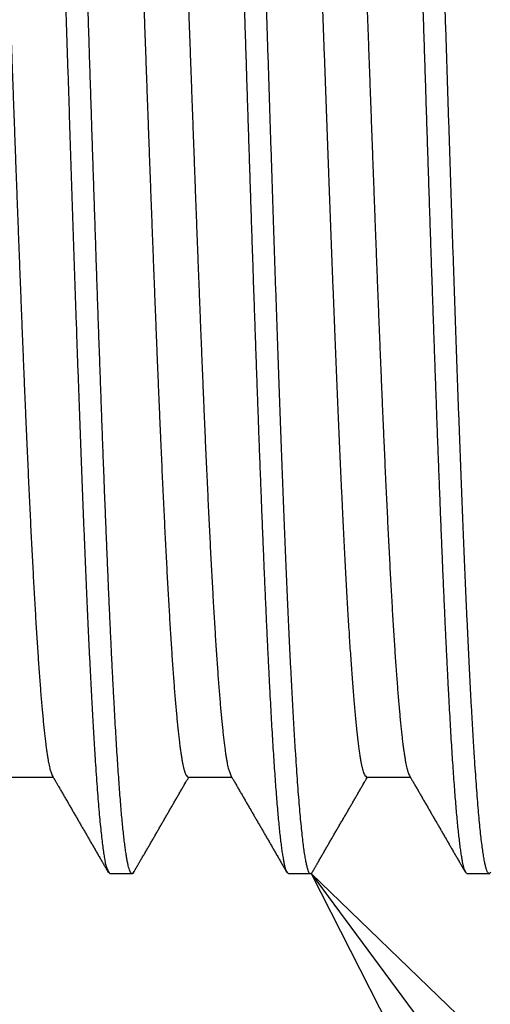
# Model space of a CAD drawing. Extents: x 0.1 to 33.1, y 0.1 to 21.1.
# Drawn here: x 12.8 to 13.1, y 10.4 to 11 of the extents above; entities that cross this region are included whole.
import ezdxf

# ---------------------------------------------------------------- set-up
doc = ezdxf.new("R2010")
doc.units = 0
doc.header["$MEASUREMENT"] = 0
doc.layers.add('DIM', color=2, linetype='CONTINUOUS')
doc.layers.add('OBJ', color=7, linetype='CONTINUOUS')

# ---------------------------------------------------------------- blocks, each defined once
blk = doc.blocks.new('*D40')
at = {"layer": 'DIM', "color": 2, "linetype": 'Continuous'}
for q in [(13.43761, 9.79495), (13.01282, 10.33358), (13.0463, 10.35838)]:
    blk.add_line((12.95517, 10.44643), q, dxfattribs=at)

msp = doc.modelspace()

# ---------------------------------------------------------------- linework, layer by layer
at = {"layer": 'OBJ', "color": 7, "linetype": 'Continuous'}
for p, q in [((12.76732, 10.50662), (12.79456, 10.50662)), ((12.87852, 10.50662), (12.90577, 10.50662)), ((12.98972, 10.50661), (13.01697, 10.50661)), ((12.82984, 10.44643), (12.84405, 10.44643)), ((12.94104, 10.44643), (12.95525, 10.44643)), ((13.05223, 10.44643), (13.06643, 10.44643))]:
    msp.add_line(p, q, dxfattribs=at)
for points in [[(13.70548, 10.99929, 0), (13.70491, 11.0171, 0.000008)], [(13.24715, 10.98717, 0), (13.24771, 10.9699, 0.000008)], [(13.48944, 10.80553, -0.000086), (13.48896, 10.81947, -0.000079), (13.48848, 10.83357, -0.000072), (13.488, 10.84784, -0.000065), (13.48752, 10.8622, -0.000057), (13.48705, 10.87661, -0.000051), (13.48657, 10.89105, -0.000045), (13.4861, 10.90553, -0.000039), (13.48563, 10.92004, -0.000033), (13.48516, 10.93456, -0.000028), (13.48468, 10.9491, -0.000022), (13.48422, 10.96363, -0.000017), (13.48375, 10.97817, -0.000011), (13.48328, 10.99269, -0.000006), (13.48281, 11.0072, 0), (13.48235, 11.02168, 0.000006), (13.48188, 11.03613, 0.000011), (13.48141, 11.05054, 0.000017)], [(12.95595, 10.44728), (12.95539, 10.44656, -0.096562), (12.95483, 10.4464, -0.230252), (12.95426, 10.44681, -0.16466), (12.9537, 10.44777, -0.064193), (12.95314, 10.44931, -0.029589), (12.95257, 10.4514, -0.016873), (12.95201, 10.45406, -0.010625), (12.95144, 10.45728, -0.007371), (12.95087, 10.46108, -0.005332), (12.9503, 10.46543, -0.004069), (12.94973, 10.47036, -0.003178), (12.94915, 10.47585, -0.002568), (12.94857, 10.48193, -0.002094), (12.94799, 10.48855, -0.001753), (12.94741, 10.49573, -0.001478), (12.94683, 10.5034, -0.001267), (12.94626, 10.51155, -0.0011), (12.94568, 10.52016, -0.000958), (12.94511, 10.52924, -0.00084), (12.94454, 10.53876, -0.000743), (12.94398, 10.54872, -0.000661), (12.94341, 10.55911, -0.00059), (12.94285, 10.56992, -0.00053), (12.94228, 10.58113, -0.000477), (12.94172, 10.59274, -0.000431), (12.94116, 10.60473, -0.00039), (12.9406, 10.61711, -0.000354), (12.94005, 10.62985, -0.000322), (12.93949, 10.64295, -0.000294), (12.93893, 10.65638, -0.000267), (12.93838, 10.67016, -0.000244), (12.93782, 10.68426, -0.000223), (12.93727, 10.69868, -0.000204), (12.93671, 10.7134, -0.000186), (12.93615, 10.72841, -0.00017), (12.93559, 10.74371, -0.000155), (12.93504, 10.75928, -0.000141), (12.93448, 10.77511, -0.000128), (12.93392, 10.7912, -0.000116), (12.93336, 10.80753, -0.000104), (12.93279, 10.82409, -0.000094), (12.93223, 10.84088, -0.000084), (12.93166, 10.85787, -0.000074), (12.9311, 10.87507, -0.000065), (12.93053, 10.89245, -0.000057), (12.92995, 10.91002, -0.000049), (12.92938, 10.92778, -0.00004), (12.9288, 10.94565, -0.000028), (12.92823, 10.96355, -0.000018), (12.92765, 10.98145, -0.000008), (12.92708, 10.99931, 0), (12.92651, 11.01712, 0.000008), (12.92594, 11.03487, 0.000016), (12.92537, 11.05255, 0.000025)], [(13.13484, 11.02181, -0.000017), (13.1354, 11.0045, -0.000008), (13.13595, 10.9872, 0), (13.13651, 10.96993, 0.000008), (13.13706, 10.95271, 0.000016), (13.13762, 10.93555, 0.000025)], [(13.62889, 11.00266, -0.000004), (13.62928, 10.99188, 0), (13.62967, 10.98111, 0.000004), (13.63006, 10.97035, 0.000008)], [(12.84971, 11.02421, -0.000013), (12.8501, 11.01345, -0.000009), (12.85049, 11.00268, -0.000004), (12.85088, 10.9919, 0), (12.85127, 10.98113, 0.000004), (12.85166, 10.97036, 0.000008), (12.85205, 10.95961, 0.000013), (12.85244, 10.94888, 0.000017), (12.85283, 10.93817, 0.000022), (12.85322, 10.92748, 0.000026), (12.8536, 10.91683, 0.000031), (12.85399, 10.90622, 0.000035), (12.85438, 10.89565, 0.00004), (12.85477, 10.88514, 0.000045), (12.85516, 10.87467, 0.00005), (12.85555, 10.86426, 0.000055), (12.85594, 10.85392, 0.00006), (12.85633, 10.84365, 0.000065), (12.85672, 10.83345, 0.000071), (12.85711, 10.82333, 0.000077), (12.8575, 10.81329, 0.000083), (12.85789, 10.80334, 0.000089), (12.85828, 10.79349, 0.000096), (12.85867, 10.78374, 0.000102), (12.85905, 10.77408, 0.000109), (12.85944, 10.76454, 0.000116), (12.85983, 10.7551, 0.000124), (12.86022, 10.74579, 0.000132), (12.86061, 10.73659, 0.000141), (12.861, 10.72752, 0.00015), (12.86139, 10.71858, 0.00016), (12.86178, 10.70977, 0.00017), (12.86217, 10.7011, 0.000182), (12.86256, 10.69258, 0.000193), (12.86295, 10.6842, 0.000207), (12.86334, 10.67598, 0.00022), (12.86373, 10.66791, 0.000234), (12.86411, 10.66, 0.000248), (12.8645, 10.65225, 0.000265), (12.86489, 10.64467, 0.000282), (12.86528, 10.63726, 0.000301), (12.86567, 10.63002, 0.000322), (12.86606, 10.62296, 0.000345), (12.86645, 10.61608, 0.00037), (12.86684, 10.60938, 0.000398), (12.86723, 10.60287, 0.00043), (12.86762, 10.59655, 0.000464), (12.86801, 10.59043, 0.000503), (12.8684, 10.5845, 0.000546), (12.86879, 10.57877, 0.000594), (12.86918, 10.57324, 0.000644), (12.86956, 10.56793, 0.000702), (12.86995, 10.56281, 0.000767), (12.87034, 10.55791, 0.000843), (12.87073, 10.55321, 0.000928), (12.87112, 10.54874, 0.001029), (12.87151, 10.54448, 0.001144), (12.8719, 10.54043, 0.001285), (12.87229, 10.5366, 0.00145), (12.87268, 10.533, 0.001646), (12.87307, 10.52962, 0.00187), (12.87346, 10.52647, 0.002187), (12.87385, 10.52355, 0.002612), (12.87424, 10.52086, 0.003016), (12.87463, 10.51839, 0.003328), (12.87501, 10.51617, 0.004441), (12.8754, 10.51417, 0.006727), (12.87581, 10.5124, 0.006761), (12.87618, 10.51087, 0.002695), (12.87652, 10.50961, 0.013259), (12.87696, 10.50851, 0.046121), (12.87763, 10.50751, 0.051433), (12.87852, 10.50662, 0.043104)], [(13.21195, 11.00113, -0.000004), (13.21234, 10.99036, 0), (13.21273, 10.97959, 0.000004), (13.21312, 10.96882, 0.000009)], [(13.32353, 10.99039, 0), (13.32392, 10.97962, 0.000004)], [(13.51691, 11.02419, -0.000013), (13.5173, 11.01342, -0.000009), (13.51769, 11.00265, -0.000004), (13.51808, 10.99188, 0), (13.51847, 10.98111, 0.000004), (13.51886, 10.97034, 0.000008), (13.51925, 10.95959, 0.000013), (13.51964, 10.94886, 0.000017), (13.52003, 10.93815, 0.000022)], [(13.43474, 10.99034, 0), (13.43513, 10.97957, 0.000005)], [(13.40688, 10.99194, 0), (13.40727, 10.98116, 0.000004)], [(13.54516, 11.01181, -0.000008), (13.54555, 11.00104, -0.000004), (13.54594, 10.99026, 0.000001), (13.54633, 10.97949, 0.000005), (13.54672, 10.96873, 0.000009), (13.54711, 10.95798, 0.000013)], [(13.29568, 10.99202, -0.000001), (13.29607, 10.98125, 0.000004)], [(12.76598, 11.0333, -0.000017), (12.76637, 11.02255, -0.000013), (12.76676, 11.01179, -0.000008), (12.76715, 11.00102, -0.000004), (12.76754, 10.99024, 0.000001), (12.76793, 10.97947, 0.000005), (12.76832, 10.96871, 0.000009), (12.76871, 10.95796, 0.000013), (12.7691, 10.94723, 0.000018), (12.76949, 10.93652, 0.000022), (12.76988, 10.92585, 0.000027), (12.77027, 10.9152, 0.000031), (12.77065, 10.9046, 0.000036), (12.77104, 10.89404, 0.00004), (12.77143, 10.88353, 0.000046), (12.77182, 10.87308, 0.00005), (12.77221, 10.86268, 0.000056), (12.7726, 10.85235, 0.000061), (12.77299, 10.84209, 0.000066), (12.77338, 10.8319, 0.000072), (12.77377, 10.82179, 0.000078), (12.77416, 10.81177, 0.000084), (12.77455, 10.80183, 0.000091), (12.77494, 10.792, 0.000097), (12.77533, 10.78226, 0.000104), (12.77571, 10.77262, 0.00011), (12.7761, 10.76309, 0.000118), (12.77649, 10.75368, 0.000125), (12.77688, 10.74438, 0.000133), (12.77727, 10.73521, 0.000142), (12.77766, 10.72616, 0.000151), (12.77805, 10.71724, 0.000161), (12.77844, 10.70845, 0.000171), (12.77883, 10.69981, 0.000182), (12.77922, 10.69131, 0.000195), (12.77961, 10.68295, 0.000207), (12.78, 10.67475, 0.000222), (12.78039, 10.66671, 0.000237), (12.78077, 10.65882, 0.000252), (12.78116, 10.6511, 0.000268), (12.78155, 10.64354, 0.000286), (12.78194, 10.63616, 0.000305), (12.78233, 10.62895, 0.000326), (12.78272, 10.62192, 0.000349), (12.78311, 10.61506, 0.000374), (12.7835, 10.6084, 0.000402), (12.78389, 10.60192, 0.000433), (12.78428, 10.59563, 0.000468), (12.78467, 10.58953, 0.000506), (12.78506, 10.58363, 0.00055), (12.78544, 10.57793, 0.000599), (12.78583, 10.57243, 0.000654), (12.78622, 10.56714, 0.000714), (12.78661, 10.56206, 0.000782), (12.787, 10.55719, 0.000856), (12.78739, 10.55253, 0.000946), (12.78778, 10.54809, 0.001048), (12.78817, 10.54386, 0.001167), (12.78856, 10.53985, 0.001296), (12.78895, 10.53606, 0.001477), (12.78934, 10.53249, 0.001713), (12.78973, 10.52915, 0.001914), (12.79012, 10.52603, 0.002047), (12.7905, 10.52315, 0.002638), (12.79089, 10.52047, 0.003808), (12.79129, 10.51802, 0.003575), (12.79167, 10.51585, 0.001375), (12.79201, 10.514, 0.006427), (12.79245, 10.51215, 0.017755), (12.79312, 10.51, 0.014558), (12.79401, 10.50758, 0.010263)], [(13.07211, 11.0244, -0.000013), (13.07249, 11.01364, -0.000009), (13.07288, 11.00286, -0.000005), (13.07327, 10.99209, -0.000001), (13.07366, 10.98132, 0.000004), (13.07405, 10.97055, 0.000008), (13.07444, 10.9598, 0.000013), (13.07483, 10.94907, 0.000017), (13.07522, 10.93835, 0.000022), (13.07561, 10.92767, 0.000026), (13.076, 10.91702, 0.000031), (13.07639, 10.90641, 0.000035), (13.07678, 10.89584, 0.00004), (13.07717, 10.88532, 0.000045), (13.07756, 10.87485, 0.00005), (13.07794, 10.86445, 0.000055), (13.07833, 10.8541, 0.000061), (13.07872, 10.84383, 0.000066)], [(12.98839, 11.03323, -0.000017), (12.98878, 11.02248, -0.000013), (12.98916, 11.01171, -0.000008), (12.98955, 11.00094, -0.000004), (12.98994, 10.99017, 0.000001), (12.99033, 10.9794, 0.000005), (12.99072, 10.96863, 0.000009), (12.99111, 10.95788, 0.000013), (12.9915, 10.94715, 0.000018), (12.99189, 10.93645, 0.000022), (12.99228, 10.92577, 0.000027), (12.99267, 10.91513, 0.000031), (12.99306, 10.90452, 0.000036), (12.99345, 10.89396, 0.000041), (12.99384, 10.88345, 0.000046), (12.99423, 10.87299, 0.00005), (12.99461, 10.8626, 0.000056), (12.995, 10.85226, 0.000061), (12.99539, 10.842, 0.000067), (12.99578, 10.83182, 0.000072), (12.99617, 10.82171, 0.000078), (12.99656, 10.81169, 0.000084), (12.99695, 10.80176, 0.00009), (12.99734, 10.79192, 0.000096), (12.99773, 10.78218, 0.000103), (12.99812, 10.77254, 0.00011), (12.99851, 10.76302, 0.000117), (12.9989, 10.7536, 0.000125), (12.99929, 10.7443, 0.000134), (12.99967, 10.73513, 0.000142), (13.00006, 10.72607, 0.000152), (13.00045, 10.71716, 0.000162), (13.00084, 10.70837, 0.000173), (13.00123, 10.69973, 0.000184), (13.00162, 10.69123, 0.000196), (13.00201, 10.68288, 0.000208), (13.0024, 10.67468, 0.000221), (13.00279, 10.66664, 0.000235), (13.00318, 10.65875, 0.00025), (13.00357, 10.65103, 0.000267), (13.00396, 10.64348, 0.000285), (13.00435, 10.63609, 0.000304), (13.00474, 10.62888, 0.000326), (13.00512, 10.62185, 0.00035), (13.00551, 10.61499, 0.000376), (13.0059, 10.60833, 0.000405), (13.00629, 10.60185, 0.000437), (13.00668, 10.59556, 0.000472), (13.00707, 10.58947, 0.00051), (13.00746, 10.58357, 0.000553), (13.00785, 10.57788, 0.000598), (13.00824, 10.57239, 0.00065), (13.00863, 10.5671, 0.000709), (13.00902, 10.56202, 0.000777), (13.00941, 10.55715, 0.000853), (13.0098, 10.55249, 0.000943), (13.01018, 10.54804, 0.001048), (13.01057, 10.54381, 0.001168), (13.01096, 10.5398, 0.0013), (13.01135, 10.53601, 0.001485), (13.01174, 10.53244, 0.001728), (13.01213, 10.5291, 0.001934), (13.01252, 10.52599, 0.002071), (13.01291, 10.52312, 0.00266), (13.0133, 10.52045, 0.003816), (13.0137, 10.518, 0.003568), (13.01408, 10.51583, 0.001353), (13.01442, 10.51399, 0.006398), (13.01486, 10.51214, 0.017729), (13.01553, 10.50999, 0.014529), (13.01641, 10.50757, 0.010225)], [(13.76834, 10.99016, 0.000001), (13.76873, 10.97939, 0.000005)], [(13.65675, 11.00096, -0.000004), (13.65714, 10.99019, 0.000001), (13.65753, 10.97942, 0.000005)], [(12.87719, 11.03324, -0.000017), (12.87758, 11.02249, -0.000013), (12.87796, 11.01172, -0.000008), (12.87835, 11.00095, -0.000004), (12.87874, 10.99018, 0.000001), (12.87913, 10.97941, 0.000005), (12.87952, 10.96864, 0.000009), (12.87991, 10.9579, 0.000013), (12.8803, 10.94717, 0.000018), (12.88069, 10.93646, 0.000022), (12.88108, 10.92578, 0.000027), (12.88147, 10.91514, 0.000031), (12.88186, 10.90453, 0.000036), (12.88225, 10.89397, 0.00004), (12.88264, 10.88346, 0.000046), (12.88302, 10.87301, 0.00005), (12.88341, 10.86261, 0.000056), (12.8838, 10.85228, 0.000061), (12.88419, 10.84202, 0.000067), (12.88458, 10.83183, 0.000072), (12.88497, 10.82173, 0.000078), (12.88536, 10.8117, 0.000084), (12.88575, 10.80177, 0.00009), (12.88614, 10.79194, 0.000097), (12.88653, 10.7822, 0.000103), (12.88692, 10.77256, 0.00011), (12.88731, 10.76303, 0.000117), (12.8877, 10.75362, 0.000125), (12.88809, 10.74432, 0.000133), (12.88847, 10.73515, 0.000142), (12.88886, 10.7261, 0.000151), (12.88925, 10.71718, 0.000161), (12.88964, 10.70839, 0.000172), (12.89003, 10.69975, 0.000183), (12.89042, 10.69125, 0.000196), (12.89081, 10.6829, 0.000208), (12.8912, 10.6747, 0.000222), (12.89159, 10.66665, 0.000236), (12.89198, 10.65877, 0.000251), (12.89237, 10.65105, 0.000267), (12.89275, 10.64349, 0.000285), (12.89315, 10.63611, 0.000304), (12.89353, 10.6289, 0.000326), (12.89392, 10.62187, 0.000349), (12.89431, 10.61502, 0.000375), (12.8947, 10.60835, 0.000403), (12.89509, 10.60187, 0.000435), (12.89548, 10.59558, 0.00047), (12.89587, 10.58948, 0.00051), (12.89626, 10.58359, 0.000553), (12.89665, 10.57789, 0.0006), (12.89704, 10.5724, 0.000653), (12.89743, 10.56711, 0.000711), (12.89781, 10.56203, 0.000779), (12.89821, 10.55716, 0.000854), (12.89859, 10.5525, 0.000944), (12.89898, 10.54806, 0.001047), (12.89937, 10.54383, 0.001166), (12.89976, 10.53982, 0.001297), (12.90015, 10.53603, 0.001479), (12.90054, 10.53246, 0.001718), (12.90093, 10.52912, 0.001922), (12.90132, 10.526, 0.002062), (12.9017, 10.52312, 0.002656), (12.9021, 10.52046, 0.003824), (12.9025, 10.51801, 0.003584), (12.90287, 10.51584, 0.001366), (12.90322, 10.51399, 0.006413), (12.90365, 10.51215, 0.017749), (12.90433, 10.50999, 0.014545), (12.90521, 10.50758, 0.010241)], [(13.18408, 11.00286, -0.000005), (13.18447, 10.99208, -0.000001), (13.18486, 10.98131, 0.000004), (13.18525, 10.97055, 0.000008)], [(13.74045, 10.99281, -0.000001), (13.74087, 10.98121, 0.000004)], [(12.96079, 11.02763, -0.000016), (12.96121, 11.01604, -0.000011), (12.96163, 11.00444, -0.000006), (12.96205, 10.99284, -0.000001), (12.96247, 10.98124, 0.000004), (12.96288, 10.96964, 0.000009), (12.9633, 10.95806, 0.000014), (12.96372, 10.94651, 0.000019), (12.96414, 10.93498, 0.000024), (12.96456, 10.92349, 0.00003), (12.96498, 10.91203, 0.000035), (12.9654, 10.90063, 0.000041), (12.96582, 10.88927, 0.000046), (12.96624, 10.87798, 0.000052), (12.96666, 10.86676, 0.000057), (12.96708, 10.8556, 0.000064), (12.9675, 10.84453, 0.00007), (12.96792, 10.83354, 0.000077), (12.96833, 10.82265, 0.000083), (12.96875, 10.81185, 0.00009), (12.96917, 10.80115, 0.000097), (12.96959, 10.79057, 0.000104), (12.97001, 10.7801, 0.000112), (12.97043, 10.76975, 0.00012), (12.97085, 10.75953, 0.000129), (12.97127, 10.74944, 0.000139), (12.97169, 10.73949, 0.000148), (12.97211, 10.72968, 0.000159), (12.97253, 10.72002, 0.00017), (12.97295, 10.71052, 0.000183), (12.97337, 10.70118, 0.000196), (12.97378, 10.692, 0.000209), (12.9742, 10.683, 0.000223), (12.97462, 10.67418, 0.000238), (12.97504, 10.66553, 0.000254), (12.97546, 10.65707, 0.000273), (12.97588, 10.6488, 0.000292), (12.9763, 10.64072, 0.000313), (12.97672, 10.63285, 0.000337), (12.97714, 10.62517, 0.000363), (12.97756, 10.61771, 0.000392), (12.97798, 10.61045, 0.000424), (12.9784, 10.60342, 0.00046), (12.97882, 10.5966, 0.000501), (12.97923, 10.59001, 0.000545), (12.97965, 10.58365, 0.000592), (12.98007, 10.57753, 0.000646), (12.98049, 10.57163, 0.000706), (12.98091, 10.56598, 0.000776), (12.98133, 10.56056, 0.000856), (12.98175, 10.55539, 0.00095), (12.98217, 10.55047, 0.001057), (12.98259, 10.5458, 0.001188), (12.98301, 10.54137, 0.001342), (12.98343, 10.53721, 0.001527), (12.98385, 10.5333, 0.001738), (12.98427, 10.52965, 0.002033), (12.98469, 10.52626, 0.002425), (12.98511, 10.52314, 0.002797), (12.98552, 10.52029, 0.003083), (12.98594, 10.51771, 0.004116), (12.98636, 10.51539, 0.006251), (12.98679, 10.51333, 0.006287), (12.9872, 10.51156, 0.002489), (12.98757, 10.51009, 0.012373), (12.98804, 10.50882, 0.043528), (12.98877, 10.50765, 0.049763), (12.98972, 10.50661, 0.042801)], [(13.09994, 11.02339, -0.000014), (13.10036, 11.0118, -0.000009), (13.10078, 11.0002, -0.000004), (13.1012, 10.98859, 0.000001), (13.10162, 10.97699, 0.000006), (13.10204, 10.96541, 0.000011), (13.10246, 10.95383, 0.000016), (13.10288, 10.94229, 0.000021), (13.1033, 10.93077, 0.000026)], [(13.35858, 10.98051, -0.000001), (13.35915, 10.9628, 0.000007)], [(13.06719, 10.44735), (13.06662, 10.44664, -0.096986), (13.06605, 10.44648, -0.227408), (13.06547, 10.44689, -0.163013), (13.06491, 10.44786, -0.064234), (13.06434, 10.44938, -0.029814), (13.06377, 10.45145, -0.01706), (13.06321, 10.45408, -0.010767), (13.06264, 10.45725, -0.007474), (13.06208, 10.46098, -0.005417), (13.06151, 10.46523, -0.004138), (13.06095, 10.47005, -0.003233), (13.06039, 10.47538, -0.00261), (13.05982, 10.48127, -0.002136), (13.05926, 10.48768, -0.001789), (13.05869, 10.49463, -0.00151), (13.05813, 10.50211, -0.001294), (13.05756, 10.51011, -0.00112), (13.05699, 10.51864, -0.000984), (13.05642, 10.5277, -0.000857), (13.05585, 10.53726, -0.00075), (13.05528, 10.5473, -0.000659), (13.05471, 10.55777, -0.000581), (13.05414, 10.56867, -0.000521), (13.05357, 10.57996, -0.00047), (13.05301, 10.59166, -0.000425), (13.05244, 10.60374, -0.000385), (13.05188, 10.6162, -0.00035), (13.05132, 10.62902, -0.000318), (13.05076, 10.6422, -0.000291), (13.05019, 10.65572, -0.000265), (13.04963, 10.66957, -0.000243), (13.04907, 10.68374, -0.000221), (13.04851, 10.69822, -0.000203), (13.04795, 10.71299, -0.000185), (13.04739, 10.72806, -0.00017), (13.04683, 10.7434, -0.000155), (13.04626, 10.75901, -0.000142), (13.0457, 10.77488, -0.000129), (13.04514, 10.79098, -0.000117), (13.04457, 10.80732, -0.000106), (13.04401, 10.82389, -0.000096), (13.04344, 10.84066, -0.000086), (13.04288, 10.85763, -0.000077), (13.04231, 10.87479, -0.000068), (13.04174, 10.89213, -0.00006), (13.04117, 10.90964, -0.000052), (13.04059, 10.92731, -0.000044), (13.04002, 10.94511, -0.000033), (13.03944, 10.96299, -0.000022), (13.03887, 10.98089, -0.000007), (13.03829, 10.99872, 0.000002), (13.03772, 11.01648, 0.000009), (13.03716, 11.03417, 0.000015), (13.03659, 11.05178, 0.000024)], [(12.91179, 11.0429, -0.00002), (12.91225, 11.02857, -0.000015), (12.91271, 11.01419, -0.000009), (12.91317, 10.99977, -0.000004), (12.91364, 10.98532, 0.000002), (12.9141, 10.97086, 0.000007), (12.91457, 10.95637, 0.000013), (12.91503, 10.94188, 0.000018), (12.9155, 10.92738, 0.000024), (12.91597, 10.91289, 0.000029), (12.91644, 10.89841, 0.000035), (12.91692, 10.88396, 0.00004), (12.91739, 10.86952, 0.000046), (12.91787, 10.85512, 0.000052), (12.91835, 10.84076, 0.000059), (12.91883, 10.82647, 0.000067), (12.9193, 10.81231, 0.000079), (12.91978, 10.79835, 0.000088), (12.92026, 10.78459, 0.000094), (12.92073, 10.77102, 0.000102), (12.9212, 10.75764, 0.00011), (12.92168, 10.74447, 0.000119), (12.92215, 10.73151, 0.000129), (12.92262, 10.71878, 0.000139), (12.92309, 10.70625, 0.00015), (12.92355, 10.69396, 0.000161), (12.92402, 10.68189, 0.000174), (12.92449, 10.67007, 0.000187), (12.92495, 10.65848, 0.000201), (12.92542, 10.64715, 0.000217), (12.92588, 10.63606, 0.000234), (12.92635, 10.62524, 0.000253), (12.92681, 10.61467, 0.000273), (12.92728, 10.60438, 0.000296), (12.92775, 10.59435, 0.00032), (12.92821, 10.58461, 0.000348), (12.92868, 10.57515, 0.000378), (12.92914, 10.56598, 0.000412), (12.92961, 10.5571, 0.00045), (12.93008, 10.54852, 0.000493), (12.93054, 10.54025, 0.000542), (12.93101, 10.53229, 0.000598), (12.93148, 10.52464, 0.000661), (12.93195, 10.51732, 0.000735), (12.93242, 10.51031, 0.00082), (12.9329, 10.50365, 0.000921), (12.93337, 10.49731, 0.001041), (12.93384, 10.49132, 0.001182), (12.93432, 10.48567, 0.001344), (12.9348, 10.48038, 0.001568), (12.93528, 10.47544, 0.001868), (12.93576, 10.47087, 0.002156), (12.93624, 10.46666, 0.002393), (12.93672, 10.46283, 0.003193), (12.93722, 10.45937, 0.00487), (12.93772, 10.45632, 0.004977), (12.93818, 10.45369, 0.002084), (12.93861, 10.45152, 0.009765), (12.93914, 10.44965, 0.034979), (12.93997, 10.44795, 0.043325), (12.94104, 10.44643, 0.04106)], [(12.8447, 10.4472), (12.84425, 10.44662, -0.085323), (12.84379, 10.44642, -0.17854), (12.84331, 10.44662, -0.171765), (12.84282, 10.4472, -0.084206), (12.84234, 10.4482, -0.040267), (12.84186, 10.44958, -0.022344), (12.84138, 10.45136, -0.013855), (12.8409, 10.45351, -0.009553), (12.84043, 10.45606, -0.006874), (12.83995, 10.45898, -0.005208), (12.83948, 10.46228, -0.004046), (12.83901, 10.46595, -0.003254), (12.83854, 10.46999, -0.002655), (12.83807, 10.47439, -0.002216), (12.8376, 10.47915, -0.001868), (12.83713, 10.48426, -0.001601), (12.83666, 10.48973, -0.001381), (12.8362, 10.49555, -0.001206), (12.83573, 10.50171, -0.001058), (12.83527, 10.50821, -0.000938), (12.8348, 10.51505, -0.000834), (12.83434, 10.52222, -0.000747), (12.83387, 10.52972, -0.000672), (12.83341, 10.53755, -0.000607), (12.83294, 10.5457, -0.00055), (12.83248, 10.55416, -0.000501), (12.83201, 10.56294, -0.000457), (12.83155, 10.57202, -0.000418), (12.83108, 10.58142, -0.000384), (12.83061, 10.59111, -0.000353), (12.83014, 10.60111, -0.000325), (12.82968, 10.61139, -0.0003), (12.82921, 10.62197, -0.000278), (12.82874, 10.63283, -0.000257), (12.82827, 10.64398, -0.000239), (12.82779, 10.65541, -0.000221), (12.82732, 10.66711, -0.000206), (12.82684, 10.67908, -0.000191), (12.82637, 10.69132, -0.000178), (12.82589, 10.70383, -0.000167), (12.82541, 10.7166, -0.000153), (12.82493, 10.7296, -0.000139), (12.82445, 10.74278, -0.000128), (12.82397, 10.7561, -0.000117), (12.82349, 10.76954, -0.000109), (12.82301, 10.7831, -0.0001), (12.82254, 10.79678, -0.000093), (12.82206, 10.81056, -0.000085), (12.82159, 10.82444, -0.000078), (12.82112, 10.83841, -0.00007), (12.82065, 10.85246, -0.000064), (12.82018, 10.86659, -0.000057), (12.81971, 10.88079, -0.000051), (12.81924, 10.89504, -0.000044), (12.81877, 10.90935, -0.000038), (12.81831, 10.92371, -0.000032), (12.81784, 10.93811, -0.000027), (12.81737, 10.95253, -0.000021), (12.81691, 10.96698, -0.000015), (12.81644, 10.98144, -0.000009), (12.81597, 10.99592, -0.000004), (12.81551, 11.01039, 0.000002), (12.81504, 11.02486, 0.000007), (12.81458, 11.03931, 0.000013), (12.81411, 11.05374, 0.000019)], [(13.37205, 10.99426, -0.000002), (13.37157, 11.009, 0.000004)], [(13.1501, 10.97995, -0.000008), (13.14963, 10.99451, -0.000002), (13.14916, 11.00907, 0.000003), (13.1487, 11.02361, 0.000009), (13.14823, 11.03813, 0.000015)], [(13.26083, 10.99468, -0.000003), (13.26036, 11.00924, 0.000003), (13.25989, 11.02377, 0.000008)], [(13.02299, 11.04265, -0.00002), (13.02345, 11.02832, -0.000014), (13.02391, 11.01394, -0.000008), (13.02438, 10.99952, -0.000003), (13.02484, 10.98508, 0.000003), (13.0253, 10.97061, 0.000008), (13.02577, 10.95613, 0.000014), (13.02624, 10.94163, 0.000019), (13.0267, 10.92714, 0.000025), (13.02717, 10.91265, 0.00003), (13.02765, 10.89818, 0.000036), (13.02812, 10.88372, 0.000041), (13.02859, 10.86929, 0.000047), (13.02907, 10.85489, 0.000053), (13.02955, 10.84054, 0.00006), (13.03003, 10.82625, 0.000068), (13.03051, 10.8121, 0.000078), (13.03099, 10.79815, 0.000087), (13.03146, 10.78439, 0.000094), (13.03194, 10.77082, 0.000101), (13.03241, 10.75745, 0.00011), (13.03288, 10.74429, 0.000119), (13.03335, 10.73134, 0.000128), (13.03382, 10.7186, 0.000138), (13.03429, 10.70609, 0.000149), (13.03476, 10.6938, 0.00016), (13.03523, 10.68174, 0.000173), (13.03569, 10.66992, 0.000186), (13.03616, 10.65834, 0.000201), (13.03662, 10.64701, 0.000217), (13.03709, 10.63593, 0.000234), (13.03755, 10.62511, 0.000253), (13.03802, 10.61455, 0.000273), (13.03848, 10.60426, 0.000296), (13.03895, 10.59425, 0.000321), (13.03941, 10.58451, 0.000348), (13.03988, 10.57505, 0.000379), (13.04035, 10.56589, 0.000413), (13.04081, 10.55702, 0.000451), (13.04128, 10.54845, 0.000494), (13.04175, 10.54018, 0.000543), (13.04222, 10.53222, 0.000599), (13.04269, 10.52458, 0.000663), (13.04316, 10.51726, 0.000737), (13.04363, 10.51026, 0.000822), (13.0441, 10.5036, 0.000924), (13.04457, 10.49727, 0.001044), (13.04505, 10.49128, 0.001186), (13.04552, 10.48564, 0.001348), (13.046, 10.48035, 0.001573), (13.04648, 10.47541, 0.001873), (13.04697, 10.47085, 0.002163), (13.04745, 10.46664, 0.002405), (13.04793, 10.46281, 0.003202), (13.04842, 10.45936, 0.004867), (13.04892, 10.45631, 0.004973), (13.04939, 10.45368, 0.002097), (13.04981, 10.45151, 0.009724), (13.05035, 10.44964, 0.034763), (13.05117, 10.44795, 0.043095), (13.05223, 10.44643, 0.040914)], [(12.8007, 11.03953, -0.000028), (12.80126, 11.02225, -0.000021), (12.80182, 11.00497, -0.000012), (12.80237, 10.9877, -0.000004), (12.80293, 10.97047, 0.000004), (12.80348, 10.95327, 0.000012), (12.80404, 10.93613, 0.000021), (12.80459, 10.91906, 0.000029), (12.80514, 10.90206, 0.000038), (12.80569, 10.88516, 0.000046), (12.80625, 10.86836, 0.000056), (12.8068, 10.85168, 0.000065), (12.80735, 10.83512, 0.000075), (12.80791, 10.81871, 0.000084), (12.80846, 10.80245, 0.000095), (12.80902, 10.78635, 0.000106), (12.80957, 10.77043, 0.000118), (12.81013, 10.75471, 0.00013), (12.81069, 10.73919, 0.000144), (12.81125, 10.72388, 0.000158), (12.81181, 10.70881, 0.000173), (12.81237, 10.69398, 0.000189), (12.81294, 10.67939, 0.000207), (12.81351, 10.66507, 0.000227), (12.81408, 10.65106, 0.000256), (12.81465, 10.63746, 0.000284), (12.81521, 10.62426, 0.000309), (12.81578, 10.61149, 0.000337), (12.81634, 10.59914, 0.000369), (12.8169, 10.58722, 0.000405), (12.81747, 10.57573, 0.000446), (12.81803, 10.5647, 0.000493), (12.81859, 10.5541, 0.000546), (12.81915, 10.54397, 0.000608), (12.81971, 10.5343, 0.000679), (12.82026, 10.5251, 0.000765), (12.82082, 10.51637, 0.000866), (12.82138, 10.50813, 0.000985), (12.82194, 10.50037, 0.001121), (12.8225, 10.49311, 0.001312), (12.82306, 10.48634, 0.001569), (12.82362, 10.48008, 0.001811), (12.82418, 10.47433, 0.002003), (12.82473, 10.46911, 0.002701), (12.8253, 10.4644, 0.00416), (12.82588, 10.46022, 0.004182), (12.82643, 10.4566, 0.001566), (12.82692, 10.45358, 0.008388), (12.82756, 10.45097, 0.031012), (12.82854, 10.44858, 0.03926), (12.82984, 10.44643, 0.037978)], [(13.49196, 10.45441, 0), (13.49227, 10.45387, 0)], [(13.49418, 10.45058, 0), (13.49446, 10.4501, 0.000003)], [(12.79401, 10.50758), (12.79433, 10.50703, -0.000002), (12.79464, 10.50648, -0.000002), (12.79496, 10.50594, -0.000002), (12.79528, 10.50539, -0.000002), (12.7956, 10.50484, -0.000002), (12.79591, 10.50429, -0.000001), (12.79623, 10.50374, -0.000001), (12.79655, 10.50319, -0.000001), (12.79687, 10.50264, -0.000001), (12.79718, 10.50209, -0.000001), (12.7975, 10.50154, -0.000001), (12.79782, 10.50099, -0.000001), (12.79814, 10.50044, 0), (12.79846, 10.4999, 0), (12.79877, 10.49935, 0), (12.79909, 10.4988, 0), (12.79941, 10.49825, 0), (12.79973, 10.4977, 0), (12.80004, 10.49715, 0), (12.80036, 10.4966, 0), (12.80068, 10.49605, 0), (12.801, 10.4955, 0), (12.80131, 10.49495, 0), (12.80163, 10.4944, 0), (12.80195, 10.49385, 0), (12.80227, 10.49331, 0), (12.80258, 10.49276, 0), (12.8029, 10.49221, 0), (12.80322, 10.49166, 0), (12.80354, 10.49111, 0), (12.80386, 10.49056, 0), (12.80417, 10.49001, 0), (12.80449, 10.48946, 0), (12.80481, 10.48891, 0), (12.80513, 10.48836, 0), (12.80544, 10.48781, 0), (12.80576, 10.48727, 0), (12.80608, 10.48672, 0), (12.8064, 10.48617, 0), (12.80671, 10.48562, 0), (12.80703, 10.48507, 0), (12.80735, 10.48452, 0), (12.80767, 10.48397, 0), (12.80798, 10.48342, 0), (12.8083, 10.48287, 0), (12.80862, 10.48232, 0), (12.80894, 10.48177, 0), (12.80925, 10.48123, 0), (12.80957, 10.48068, 0), (12.80989, 10.48013, 0), (12.81021, 10.47958, 0), (12.81052, 10.47903, 0), (12.81084, 10.47848, 0), (12.81116, 10.47793, 0), (12.81148, 10.47738, 0), (12.8118, 10.47683, 0), (12.81211, 10.47628, 0), (12.81243, 10.47573, 0), (12.81275, 10.47518, 0), (12.81306, 10.47463, 0), (12.81338, 10.47409, 0), (12.8137, 10.47354, 0), (12.81402, 10.47299, 0), (12.81434, 10.47244, 0), (12.81465, 10.47189, 0), (12.81497, 10.47134, 0), (12.81529, 10.47079, 0), (12.81561, 10.47024, 0), (12.81592, 10.46969, 0), (12.81624, 10.46914, 0), (12.81656, 10.46859, 0), (12.81688, 10.46805, 0), (12.81719, 10.4675, 0), (12.81751, 10.46695, 0), (12.81783, 10.4664, 0), (12.81815, 10.46585, 0), (12.81846, 10.4653, 0), (12.81878, 10.46475, 0), (12.8191, 10.4642, 0), (12.81942, 10.46365, 0), (12.81973, 10.4631, 0), (12.82005, 10.46255, 0), (12.82037, 10.462, 0), (12.82069, 10.46146, 0), (12.821, 10.46091, 0), (12.82132, 10.46036, 0), (12.82164, 10.45981, 0), (12.82196, 10.45926, 0), (12.82227, 10.45871, 0), (12.82259, 10.45816, 0), (12.82291, 10.45761, 0), (12.82323, 10.45706, 0), (12.82355, 10.45651, 0), (12.82386, 10.45596, 0), (12.82418, 10.45541, 0), (12.8245, 10.45486, -0.000001), (12.82482, 10.45432, -0.000001), (12.82513, 10.45377, -0.000001), (12.82545, 10.45322, -0.000001), (12.82577, 10.45267, -0.000001), (12.82608, 10.45212, -0.000002), (12.8264, 10.45157, -0.000002), (12.82673, 10.451, -0.000002), (12.82704, 10.45047, 0), (12.82732, 10.44999, -0.000003), (12.82767, 10.44937, -0.000006), (12.82822, 10.44842, -0.000003), (12.82894, 10.44718, -0.000002)], [(12.90521, 10.50758), (12.90553, 10.50703, 0.000001), (12.90585, 10.50648, 0.000001), (12.90616, 10.50593, 0.000001), (12.90648, 10.50538, 0), (12.9068, 10.50483, 0), (12.90711, 10.50428, 0), (12.90743, 10.50374, 0), (12.90775, 10.50319), (12.90807, 10.50264, 0), (12.90838, 10.50209, 0), (12.9087, 10.50154, 0), (12.90902, 10.50099, 0), (12.90934, 10.50044, 0), (12.90965, 10.4999, 0), (12.90997, 10.49935, 0), (12.91029, 10.4988, 0), (12.91061, 10.49825, 0), (12.91092, 10.4977, 0), (12.91124, 10.49715, 0), (12.91156, 10.49661, 0), (12.91188, 10.49606, 0), (12.91219, 10.49551, 0), (12.91251, 10.49496, 0), (12.91283, 10.49441, 0), (12.91314, 10.49386, 0), (12.91346, 10.49331, 0), (12.91378, 10.49276, 0), (12.9141, 10.49222, 0), (12.91441, 10.49167, 0), (12.91473, 10.49112, 0), (12.91505, 10.49057, 0), (12.91536, 10.49002, 0), (12.91568, 10.48947, 0), (12.916, 10.48892, 0), (12.91632, 10.48837, 0), (12.91663, 10.48783, 0), (12.91695, 10.48728, 0), (12.91727, 10.48673, 0), (12.91759, 10.48618, 0), (12.9179, 10.48563, 0), (12.91822, 10.48508, 0), (12.91854, 10.48453, 0), (12.91886, 10.48399, 0), (12.91917, 10.48344, 0), (12.91949, 10.48289, 0), (12.91981, 10.48234, 0), (12.92013, 10.48179, 0), (12.92044, 10.48124, 0), (12.92076, 10.4807, 0), (12.92108, 10.48015, 0), (12.92139, 10.4796, 0), (12.92171, 10.47905, 0), (12.92203, 10.4785, 0), (12.92235, 10.47795, 0), (12.92266, 10.4774, 0), (12.92298, 10.47685, 0), (12.9233, 10.47631, 0), (12.92361, 10.47576, 0), (12.92393, 10.47521, 0), (12.92425, 10.47466, 0), (12.92457, 10.47411, 0), (12.92488, 10.47356, 0), (12.9252, 10.47301, 0), (12.92552, 10.47246, 0), (12.92584, 10.47192, 0), (12.92615, 10.47137, 0), (12.92647, 10.47082, 0), (12.92679, 10.47027, 0), (12.92711, 10.46972, 0), (12.92742, 10.46917, 0), (12.92774, 10.46862, 0), (12.92806, 10.46808, 0), (12.92838, 10.46753, 0), (12.92869, 10.46698, 0), (12.92901, 10.46643, 0), (12.92933, 10.46588, 0), (12.92964, 10.46533, 0), (12.92996, 10.46478, 0), (12.93028, 10.46424, 0), (12.9306, 10.46369, 0), (12.93091, 10.46314, 0), (12.93123, 10.46259, 0), (12.93155, 10.46204, 0), (12.93187, 10.46149, 0), (12.93218, 10.46094, 0), (12.9325, 10.4604, 0), (12.93282, 10.45985, 0), (12.93313, 10.4593, 0), (12.93345, 10.45875, 0), (12.93377, 10.4582, 0), (12.93409, 10.45765, 0), (12.9344, 10.4571, 0), (12.93472, 10.45655, 0), (12.93504, 10.45601, 0), (12.93535, 10.45546, 0), (12.93567, 10.45491, 0), (12.93599, 10.45436, 0), (12.93631, 10.45381, 0), (12.93662, 10.45326, 0), (12.93694, 10.45271, 0), (12.93726, 10.45217, 0), (12.93758, 10.45162, 0), (12.9379, 10.45105, 0), (12.93821, 10.45052, 0), (12.93849, 10.45004, 0.000001), (12.93885, 10.44942, 0.000002), (12.93939, 10.44847, 0.000001), (12.94011, 10.44723, 0)], [(13.01641, 10.50757), (13.01673, 10.50702, 0.000002), (13.01705, 10.50647, 0.000003), (13.01736, 10.50592, 0.000002), (13.01768, 10.50538, 0.000002), (13.018, 10.50483, 0.000002), (13.01831, 10.50428, 0.000001), (13.01863, 10.50373, 0.000001), (13.01895, 10.50318, 0.000001), (13.01927, 10.50264, 0.000001), (13.01958, 10.50209, 0), (13.0199, 10.50154, 0), (13.02022, 10.50099, 0), (13.02053, 10.50044, 0), (13.02085, 10.4999, 0), (13.02117, 10.49935, 0), (13.02148, 10.4988, 0), (13.0218, 10.49825, 0), (13.02212, 10.4977, 0), (13.02243, 10.49716, 0), (13.02275, 10.49661, 0), (13.02307, 10.49606, 0), (13.02339, 10.49551, 0), (13.0237, 10.49496, 0), (13.02402, 10.49442, 0), (13.02434, 10.49387, 0), (13.02465, 10.49332, 0), (13.02497, 10.49277, 0), (13.02529, 10.49222, 0), (13.02561, 10.49168, 0), (13.02592, 10.49113, 0), (13.02624, 10.49058, 0), (13.02656, 10.49003, 0), (13.02687, 10.48948, 0), (13.02719, 10.48893, 0), (13.02751, 10.48839, 0), (13.02782, 10.48784, 0), (13.02814, 10.48729, 0), (13.02846, 10.48674, 0), (13.02877, 10.4862, 0), (13.02909, 10.48565, 0), (13.02941, 10.4851, 0), (13.02973, 10.48455, 0), (13.03004, 10.484, 0), (13.03036, 10.48345, 0), (13.03068, 10.48291, 0), (13.03099, 10.48236, 0), (13.03131, 10.48181, 0), (13.03163, 10.48126, 0), (13.03195, 10.48071, 0), (13.03226, 10.48017, 0), (13.03258, 10.47962, 0), (13.0329, 10.47907, 0), (13.03321, 10.47852, 0), (13.03353, 10.47797, 0), (13.03385, 10.47743, 0), (13.03416, 10.47688, 0), (13.03448, 10.47633, 0), (13.0348, 10.47578, 0), (13.03511, 10.47523, 0), (13.03543, 10.47469, 0), (13.03575, 10.47414, 0), (13.03607, 10.47359, 0), (13.03638, 10.47304, 0), (13.0367, 10.47249, 0), (13.03702, 10.47194, 0), (13.03733, 10.4714, 0), (13.03765, 10.47085, 0), (13.03797, 10.4703, 0), (13.03828, 10.46975, 0), (13.0386, 10.46921, 0), (13.03892, 10.46866, 0), (13.03923, 10.46811, 0), (13.03955, 10.46756, 0), (13.03987, 10.46701, 0), (13.04019, 10.46646, 0), (13.0405, 10.46592, 0), (13.04082, 10.46537, 0), (13.04114, 10.46482, 0), (13.04145, 10.46427, 0), (13.04177, 10.46372, 0), (13.04209, 10.46318, 0), (13.04241, 10.46263, 0), (13.04272, 10.46208, 0), (13.04304, 10.46153, 0), (13.04336, 10.46098, 0), (13.04367, 10.46044, 0), (13.04399, 10.45989, 0), (13.04431, 10.45934, 0), (13.04462, 10.45879, 0), (13.04494, 10.45824, 0), (13.04526, 10.45769, 0), (13.04557, 10.45715, 0), (13.04589, 10.4566, 0), (13.04621, 10.45605, 0), (13.04653, 10.4555, 0), (13.04684, 10.45495, 0), (13.04716, 10.45441, -0.000001), (13.04748, 10.45386, -0.000001), (13.04779, 10.45331, -0.000001), (13.04811, 10.45276, -0.000001), (13.04842, 10.45222, -0.000001), (13.04874, 10.45167, -0.000001), (13.04907, 10.4511, -0.000001), (13.04938, 10.45057, 0), (13.04965, 10.45009, -0.000002), (13.05001, 10.44947, -0.000004), (13.05056, 10.44853, -0.000002), (13.05128, 10.44728, -0.000001)], [(12.8447, 10.4472), (12.84502, 10.44774, -0.000003), (12.84533, 10.44828, -0.000003), (12.84564, 10.44882, -0.000003), (12.84595, 10.44936, -0.000003), (12.84626, 10.4499, -0.000003), (12.84658, 10.45044, -0.000002), (12.84689, 10.45098, -0.000002), (12.8472, 10.45152, -0.000002), (12.84751, 10.45206, -0.000001), (12.84783, 10.4526, -0.000001), (12.84814, 10.45314, -0.000001), (12.84845, 10.45368, -0.000001), (12.84876, 10.45422, 0), (12.84908, 10.45476, 0), (12.84939, 10.4553, 0), (12.8497, 10.45584, 0), (12.85001, 10.45638, 0), (12.85032, 10.45692, 0), (12.85064, 10.45746, 0), (12.85095, 10.458, 0), (12.85126, 10.45854, 0), (12.85158, 10.45908, 0), (12.85189, 10.45962, 0), (12.8522, 10.46016, 0), (12.85251, 10.4607, 0), (12.85282, 10.46124, 0), (12.85314, 10.46178, 0), (12.85345, 10.46232, 0), (12.85376, 10.46286, 0), (12.85407, 10.4634, 0), (12.85439, 10.46394, 0), (12.8547, 10.46448, 0), (12.85501, 10.46502, 0), (12.85532, 10.46556, 0), (12.85564, 10.4661, 0), (12.85595, 10.46664, 0), (12.85626, 10.46718, 0), (12.85657, 10.46772, 0), (12.85689, 10.46827, 0), (12.8572, 10.4688, 0), (12.85751, 10.46935, 0), (12.85782, 10.46988, 0), (12.85814, 10.47043, 0), (12.85845, 10.47097, 0), (12.85876, 10.47151, 0), (12.85907, 10.47205, 0), (12.85938, 10.47259, 0), (12.8597, 10.47313, 0), (12.86001, 10.47367, 0), (12.86032, 10.47421, 0), (12.86064, 10.47475, 0), (12.86095, 10.47529, 0), (12.86126, 10.47583, 0), (12.86157, 10.47637, 0), (12.86188, 10.47691, 0), (12.8622, 10.47745, 0), (12.86251, 10.47799, 0), (12.86282, 10.47853, 0), (12.86313, 10.47907, 0), (12.86345, 10.47961, 0), (12.86376, 10.48015, 0), (12.86407, 10.48069, 0), (12.86438, 10.48123, 0), (12.8647, 10.48177, 0), (12.86501, 10.48231, 0), (12.86532, 10.48285, 0), (12.86563, 10.48339, 0), (12.86595, 10.48393, 0), (12.86626, 10.48447, 0), (12.86657, 10.48501, 0), (12.86688, 10.48555, 0), (12.8672, 10.48609, 0), (12.86751, 10.48663, 0), (12.86782, 10.48717, 0), (12.86813, 10.48771, 0), (12.86844, 10.48825, 0), (12.86876, 10.48879, 0), (12.86907, 10.48933, 0), (12.86938, 10.48987, 0), (12.8697, 10.49041, 0), (12.87001, 10.49095, 0), (12.87032, 10.49149, 0), (12.87063, 10.49203, 0), (12.87095, 10.49257, 0), (12.87126, 10.49311, 0), (12.87157, 10.49365, 0), (12.87188, 10.49419, 0), (12.87219, 10.49473, 0), (12.87251, 10.49527, 0), (12.87282, 10.49582, 0), (12.87313, 10.49635, 0), (12.87345, 10.4969, 0), (12.87376, 10.49743, 0), (12.87407, 10.49798, 0), (12.87438, 10.49852, 0), (12.87469, 10.49906, 0), (12.87501, 10.4996, 0), (12.87532, 10.50014, 0), (12.87563, 10.50068, 0), (12.87594, 10.50122, 0), (12.87625, 10.50175, 0), (12.87657, 10.5023, -0.000001), (12.87689, 10.50285, 0), (12.87719, 10.50338, 0), (12.87747, 10.50385, -0.000001), (12.87782, 10.50446, -0.000001), (12.87836, 10.50539, 0), (12.87907, 10.50662, 0)], [(12.95595, 10.44728), (12.95626, 10.44782, -0.000007), (12.95657, 10.44836, -0.000007), (12.95688, 10.4489, -0.000007), (12.9572, 10.44944, -0.000006), (12.95751, 10.44998, -0.000005), (12.95782, 10.45052, -0.000005), (12.95813, 10.45106, -0.000004), (12.95844, 10.45159, -0.000003), (12.95876, 10.45214, -0.000003), (12.95907, 10.45267, -0.000002), (12.95938, 10.45321, -0.000002), (12.95969, 10.45375, -0.000001), (12.96, 10.45429, 0), (12.96032, 10.45483, 0), (12.96063, 10.45537, 0), (12.96094, 10.45591, 0), (12.96125, 10.45645, 0), (12.96156, 10.45699, 0), (12.96188, 10.45753, 0), (12.96219, 10.45807, 0), (12.9625, 10.45861, 0), (12.96281, 10.45915, 0), (12.96312, 10.45969, 0), (12.96344, 10.46023, 0), (12.96375, 10.46077, 0), (12.96406, 10.4613, 0), (12.96437, 10.46184, 0), (12.96468, 10.46238, 0), (12.965, 10.46292, 0), (12.96531, 10.46346, 0), (12.96562, 10.464, 0), (12.96593, 10.46454, 0), (12.96624, 10.46508, 0), (12.96655, 10.46562, 0), (12.96687, 10.46616, 0), (12.96718, 10.4667, 0), (12.96749, 10.46724, 0), (12.9678, 10.46778, 0), (12.96811, 10.46832, 0), (12.96843, 10.46886, 0), (12.96874, 10.4694, 0), (12.96905, 10.46993, 0), (12.96936, 10.47048, 0), (12.96967, 10.47101, 0), (12.96999, 10.47155, 0), (12.9703, 10.47209, 0), (12.97061, 10.47263, 0), (12.97092, 10.47317, 0), (12.97123, 10.47371, 0), (12.97155, 10.47425, 0), (12.97186, 10.47479, 0), (12.97217, 10.47533, 0), (12.97248, 10.47587, 0), (12.97279, 10.47641, 0), (12.97311, 10.47695, 0), (12.97342, 10.47749, 0), (12.97373, 10.47803, 0), (12.97404, 10.47857, 0), (12.97435, 10.47911, 0), (12.97467, 10.47964, 0), (12.97498, 10.48018, 0), (12.97529, 10.48072, 0), (12.9756, 10.48126, 0), (12.97591, 10.4818, 0), (12.97622, 10.48234, 0), (12.97654, 10.48288, 0), (12.97685, 10.48342, 0), (12.97716, 10.48396, 0), (12.97747, 10.4845, 0), (12.97779, 10.48504, 0), (12.9781, 10.48558, 0), (12.97841, 10.48612, 0), (12.97872, 10.48666, 0), (12.97903, 10.4872, 0), (12.97935, 10.48774, 0), (12.97966, 10.48827, 0), (12.97997, 10.48881, 0), (12.98028, 10.48935, 0), (12.98059, 10.48989, 0), (12.9809, 10.49043, 0), (12.98122, 10.49097, 0), (12.98153, 10.49151, 0), (12.98184, 10.49205, 0), (12.98215, 10.49259, 0), (12.98246, 10.49313, 0), (12.98278, 10.49367, 0), (12.98309, 10.49421, 0), (12.9834, 10.49475, 0), (12.98371, 10.49529, 0), (12.98403, 10.49583, 0), (12.98434, 10.49637, 0), (12.98465, 10.4969, 0), (12.98496, 10.49744, 0), (12.98527, 10.49798, 0), (12.98559, 10.49852, 0), (12.9859, 10.49906, 0), (12.98621, 10.4996, 0), (12.98652, 10.50014, 0), (12.98683, 10.50068, 0), (12.98714, 10.50122, 0), (12.98745, 10.50175, 0), (12.98777, 10.5023, -0.000001), (12.98809, 10.50286, 0), (12.98839, 10.50338, 0), (12.98867, 10.50385, -0.000001), (12.98902, 10.50446, -0.000001), (12.98956, 10.50539, 0), (12.99027, 10.50661, 0)]]:
    msp.add_lwpolyline(points, format="xyb", dxfattribs=at)

# ---------------------------------------------------------------- block references
at = {"layer": 'DIM', "color": 2}
msp.add_blockref('*D40', (0, 0), dxfattribs=at)

doc.saveas('drawing.dxf')
